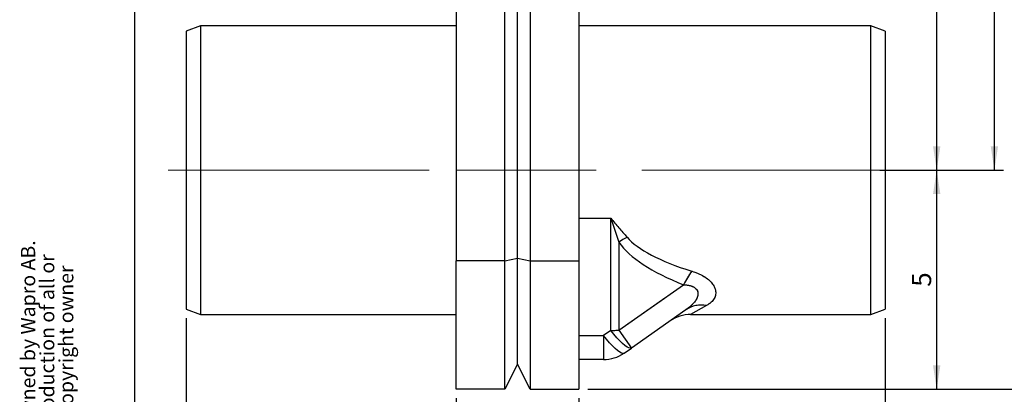
# Model space of a CAD drawing. Units: inches. Extents: x 0.3 to 7.9, y 0.2 to 11.3.
# Drawn here: x 0.3 to 4.6, y 2.7 to 4.3 of the extents above; entities that cross this region are included whole.
import ezdxf

# ---------------------------------------------------------------- set-up
doc = ezdxf.new("R2010")
doc.units = ezdxf.units.IN
doc.header["$MEASUREMENT"] = 0
doc.linetypes.add('CENTERX2', pattern=[0.8, 0.5, -0.1, 0.1, -0.1])
doc.linetypes.add('PHANTOM', pattern=[0.5, 0.25, -0.05, 0.05, -0.05, 0.05, -0.05])
doc.layers.add('FORMAT', color=7, linetype='Continuous')
doc.styles.add('SLDTEXTSTYLE0', font='TXT', dxfattribs={"width": 0.7})
doc.styles.add('SLDTEXTSTYLE1', font='TXT', dxfattribs={"width": 0.75})
doc.dimstyles.new('SLDDIMSTYLE0', dxfattribs={"dimtxt": 0.083333, "dimasz": 0.103937, "dimexe": 0, "dimexo": 0.0625, "dimgap": 0.020833, "dimtad": 1, "dimdec": 1, "dimlfac": 5, "dimrnd": 1e-09, "dimzin": 12, "dimdsep": 46, "dimtxsty": 'SLDTEXTSTYLE1', "dimsah": 1, "dimcen": 0.09, "dimadec": 0, "dimazin": 3, "dimtol": 1, "dimtp": 0.19685, "dimtm": 0.19685, "dimtfac": 1, "dimtofl": 0, "dimtmove": 0, "dimatfit": 3, "dimfxl": 0, "dimfrac": 2, "dimtolj": 1, "dimarcsym": 0})
doc.dimstyles.new('SLDDIMSTYLE1', dxfattribs={"dimtxt": 0.083333, "dimasz": 0.103937, "dimexe": 0, "dimexo": 0.0625, "dimgap": 0.020833, "dimtad": 1, "dimdec": 1, "dimlfac": 5, "dimrnd": 1e-09, "dimzin": 12, "dimdsep": 46, "dimtxsty": 'SLDTEXTSTYLE1', "dimsah": 1, "dimcen": 0.09, "dimadec": 0, "dimazin": 3, "dimtfac": 1, "dimtdec": 1, "dimtmove": 0, "dimatfit": 0, "dimfxl": 0, "dimfrac": 2, "dimtolj": 1, "dimtzin": 12, "dimarcsym": 0})
doc.dimstyles.new('SLDDIMSTYLE2', dxfattribs={"dimtxt": 0.083333, "dimasz": 0.103937, "dimexe": 0, "dimexo": 0.0625, "dimgap": 0.020833, "dimtad": 1, "dimdec": 1, "dimlfac": 5, "dimrnd": 1e-09, "dimzin": 12, "dimdsep": 46, "dimtxsty": 'SLDTEXTSTYLE1', "dimsah": 1, "dimcen": 0.09, "dimadec": 0, "dimazin": 3, "dimtol": 1, "dimtp": 0.393701, "dimtm": 0.393701, "dimtfac": 1, "dimtofl": 0, "dimtmove": 0, "dimatfit": 3, "dimfxl": 0, "dimfrac": 2, "dimtolj": 1, "dimarcsym": 0})
doc.dimstyles.new('SLDDIMSTYLE3', dxfattribs={"dimtxt": 0.083333, "dimasz": 0.103937, "dimexe": 0, "dimexo": 0.0625, "dimgap": 0.020833, "dimtad": 1, "dimdec": 0, "dimlfac": 5, "dimrnd": 1e-09, "dimzin": 12, "dimdsep": 46, "dimtxsty": 'SLDTEXTSTYLE1', "dimsah": 1, "dimcen": 0.09, "dimadec": 0, "dimazin": 3, "dimtfac": 1, "dimtdec": 0, "dimtofl": 0, "dimtmove": 0, "dimatfit": 3, "dimfxl": 0, "dimfrac": 2, "dimtolj": 1, "dimtzin": 12, "dimarcsym": 0})
doc.dimstyles.new('SLDDIMSTYLE4', dxfattribs={"dimtxt": 0.083333, "dimasz": 0.103937, "dimexe": 0, "dimexo": 0.0625, "dimgap": 0.020833, "dimtad": 1, "dimdec": 1, "dimlfac": 5, "dimrnd": 1e-09, "dimzin": 12, "dimdsep": 46, "dimtxsty": 'SLDTEXTSTYLE1', "dimsah": 1, "dimcen": 0.09, "dimadec": 0, "dimazin": 3, "dimtfac": 1, "dimtdec": 1, "dimtofl": 0, "dimtmove": 0, "dimatfit": 3, "dimfxl": 0, "dimfrac": 2, "dimtolj": 1, "dimtzin": 12, "dimarcsym": 0})

# ---------------------------------------------------------------- blocks, each defined once
blk = doc.blocks.new('_D')
at = {"layer": 'FORMAT'}
for p, q in [((1.0507, 2.9841), (1.0507, 2.3947)), ((2.2318, 2.6337), (2.2318, 2.3947)), ((1.0507, 2.4341), (2.2318, 2.4341))]:
    blk.add_line(p, q, dxfattribs=at)
for points in [[(1.0507, 2.4341), (1.1547, 2.418), (1.1547, 2.4502)], [(2.2318, 2.4341), (2.1279, 2.4502), (2.1279, 2.418)]]:
    blk.add_solid(points, dxfattribs=at)
at = {"layer": 'FORMAT', "char_height": 0.08333, "attachment_point": 1, "style": 'SLDTEXTSTYLE1'}
for s, insert in [('5,9', (1.4108, 2.5415)), ('±0,20', (1.5959, 2.5415))]:
    blk.add_mtext(s, dxfattribs=dict(at, insert=insert))
blk = doc.blocks.new('_D_1')
at = {"layer": 'FORMAT'}
for p, q in [((2.2318, 2.6337), (2.2318, 2.3947)), ((2.7673, 2.6337), (2.7673, 2.3947)), ((2.2318, 2.4341), (2.0318, 2.4341)), ((2.2318, 2.4341), (2.7673, 2.4341)), ((2.7673, 2.4341), (2.9673, 2.4341))]:
    blk.add_line(p, q, dxfattribs=at)
for points in [[(2.2318, 2.4341), (2.1279, 2.4502), (2.1279, 2.418)], [(2.7673, 2.4341), (2.8712, 2.418), (2.8712, 2.4502)]]:
    blk.add_solid(points, dxfattribs=at)
at = {"layer": 'FORMAT', "insert": (2.4226, 2.5415), "char_height": 0.08333, "attachment_point": 1, "style": 'SLDTEXTSTYLE1'}
blk.add_mtext('2,7', dxfattribs=at)
blk = doc.blocks.new('_D_2')
at = {"layer": 'FORMAT'}
for p, q in [((4.1059, 2.9841), (4.1059, 2.3947)), ((2.7673, 2.6337), (2.7673, 2.3947)), ((2.7673, 2.4341), (4.1059, 2.4341))]:
    blk.add_line(p, q, dxfattribs=at)
for points in [[(2.7673, 2.4341), (2.8712, 2.418), (2.8712, 2.4502)], [(4.1059, 2.4341), (4.0019, 2.4502), (4.0019, 2.418)]]:
    blk.add_solid(points, dxfattribs=at)
at = {"layer": 'FORMAT', "char_height": 0.08333, "attachment_point": 1, "style": 'SLDTEXTSTYLE1'}
for s, insert in [('6,7', (3.2061, 2.5415)), ('±0,20', (3.3912, 2.5415))]:
    blk.add_mtext(s, dxfattribs=dict(at, insert=insert))
blk = doc.blocks.new('_D_3')
at = {"layer": 'FORMAT'}
for p, q in [((1.0507, 2.9841), (1.0507, 2.0987)), ((4.1059, 2.9841), (4.1059, 2.0987)), ((1.0507, 2.1381), (4.1059, 2.1381))]:
    blk.add_line(p, q, dxfattribs=at)
for points in [[(1.0507, 2.1381), (1.1547, 2.122), (1.1547, 2.1541)], [(4.1059, 2.1381), (4.0019, 2.1541), (4.0019, 2.122)]]:
    blk.add_solid(points, dxfattribs=at)
at = {"layer": 'FORMAT', "char_height": 0.08333, "attachment_point": 1, "style": 'SLDTEXTSTYLE1'}
for s, insert in [('15,3', (2.317, 2.2455)), ('±0,39', (2.5637, 2.2455))]:
    blk.add_mtext(s, dxfattribs=dict(at, insert=insert))
blk = doc.blocks.new('_D_4')
at = {"layer": 'FORMAT'}
for p, q in [((4.0822, 3.6297), (4.3708, 3.6297)), ((4.3314, 2.673), (4.3314, 3.6297)), ((2.8066, 2.673), (4.3708, 2.673))]:
    blk.add_line(p, q, dxfattribs=at)
for points in [[(4.3314, 3.6297), (4.3154, 3.5258), (4.3475, 3.5258)], [(4.3314, 2.673), (4.3475, 2.777), (4.3154, 2.777)]]:
    blk.add_solid(points, dxfattribs=at)
at = {"layer": 'FORMAT', "insert": (4.224, 3.1206), "char_height": 0.0833, "attachment_point": 1, "rotation": 90, "style": 'SLDTEXTSTYLE1'}
blk.add_mtext('5', dxfattribs=at)
blk = doc.blocks.new('_D_5')
at = {"layer": 'FORMAT'}
for p, q in [((3.1082, 7.0321), (4.3708, 7.0321)), ((4.3314, 3.6297), (4.3314, 7.0321)), ((4.0822, 3.6297), (4.3708, 3.6297))]:
    blk.add_line(p, q, dxfattribs=at)
for centre, start, end in [((4.2652, 5.3062), 63.4349, 116.5651), ((4.2652, 5.3556), 243.4349, 296.5651)]:
    blk.add_arc(centre, 0.148, start, end, dxfattribs=at)
for points in [[(4.3314, 7.0321), (4.3154, 6.9282), (4.3475, 6.9282)], [(4.3314, 3.6297), (4.3475, 3.7337), (4.3154, 3.7337)]]:
    blk.add_solid(points, dxfattribs=at)
at = {"layer": 'FORMAT', "insert": (4.224, 5.2232), "char_height": 0.08333, "attachment_point": 1, "rotation": 90, "style": 'SLDTEXTSTYLE1'}
blk.add_mtext('17,0', dxfattribs=at)
blk = doc.blocks.new('_D_6')
at = {"layer": 'FORMAT'}
for p, q in [((2.6376, 8.2739), (4.6229, 8.2739)), ((4.5836, 3.6297), (4.5836, 8.2739)), ((4.0822, 3.6297), (4.6229, 3.6297))]:
    blk.add_line(p, q, dxfattribs=at)
for centre, start, end in [((4.5174, 5.9271), 63.4349, 116.5651), ((4.5174, 5.9765), 243.4349, 296.5651)]:
    blk.add_arc(centre, 0.148, start, end, dxfattribs=at)
for points in [[(4.5836, 8.2739), (4.5675, 8.17), (4.5996, 8.17)], [(4.5836, 3.6297), (4.5996, 3.7337), (4.5675, 3.7337)]]:
    blk.add_solid(points, dxfattribs=at)
at = {"layer": 'FORMAT', "insert": (4.4761, 5.8441), "char_height": 0.08333, "attachment_point": 1, "rotation": 90, "style": 'SLDTEXTSTYLE1'}
blk.add_mtext('23,2', dxfattribs=at)
blk = doc.blocks.new('_D_7')
at = {"layer": 'FORMAT'}
for p, q in [((2.6376, 8.2739), (4.9293, 8.2739)), ((4.8899, 8.2739), (4.8899, 2.673)), ((2.8066, 2.673), (4.9293, 2.673))]:
    blk.add_line(p, q, dxfattribs=at)
for points in [[(4.8899, 8.2739), (4.8739, 8.17), (4.906, 8.17)], [(4.8899, 2.673), (4.906, 2.777), (4.8739, 2.777)]]:
    blk.add_solid(points, dxfattribs=at)
at = {"layer": 'FORMAT', "char_height": 0.08333, "attachment_point": 1, "rotation": 90, "style": 'SLDTEXTSTYLE1'}
for s, insert in [('±0,39', (4.7825, 5.4589)), ('28,0', (4.7825, 5.2122))]:
    blk.add_mtext(s, dxfattribs=dict(at, insert=insert))

msp = doc.modelspace()

# ---------------------------------------------------------------- linework, layer by layer
at = {"color": 7, "linetype": 'Continuous', "lineweight": 25}
for p, q in [((0.8268, 0.1575), (0.8268, 11.3386)), ((2.2318, 5.8581), (2.2318, 3.2337)), ((2.4444, 3.2337), (2.4444, 5.8581)), ((2.4996, 3.2448), (2.4996, 5.8581)), ((2.5547, 5.8581), (2.5547, 3.2337)), ((2.7673, 5.8581), (2.7673, 3.2337)), ((1.1137, 4.2596), (1.0507, 4.236)), ((1.0507, 4.236), (1.0507, 3.0234)), ((2.2318, 4.2596), (1.1137, 4.2596)), ((1.1137, 4.2596), (1.1137, 2.9998)), ((4.0429, 4.2596), (2.7673, 4.2596)), ((4.1059, 4.236), (4.0429, 4.2596)), ((4.0429, 2.9998), (4.0429, 4.2596)), ((4.1059, 4.236), (4.1059, 3.0234)), ((2.7673, 3.4205), (2.9067, 3.4205)), ((2.9067, 2.9299), (2.9067, 3.4205)), ((2.9424, 3.315), (2.9424, 2.9312)), ((2.4444, 3.2337), (2.2318, 3.2337)), ((2.2318, 2.673), (2.2318, 3.2337)), ((2.4444, 3.2337), (2.4996, 3.2448)), ((2.4444, 2.673), (2.4444, 3.2337)), ((2.4996, 2.7833), (2.4996, 3.2448)), ((2.4996, 3.2448), (2.5547, 3.2337)), ((2.5547, 3.2337), (2.5547, 2.673)), ((2.5547, 3.2337), (2.7673, 3.2337)), ((2.7673, 3.2337), (2.7673, 2.673)), ((2.9424, 2.9312), (3.2253, 3.1294)), ((1.0507, 3.0234), (1.1137, 2.9998)), ((3.2354, 3.0201), (2.997, 2.8532)), ((3.3257, 3.0388), (3.2561, 2.9998)), ((4.0429, 2.9998), (4.1059, 3.0234)), ((1.1137, 2.9998), (2.2318, 2.9998)), ((3.2561, 2.9998), (4.0429, 2.9998)), ((2.9067, 2.9299), (2.8751, 2.9078)), ((2.9424, 2.9312), (2.997, 2.8532)), ((2.7673, 2.9078), (2.8751, 2.9078)), ((2.8751, 2.9078), (2.8751, 2.8026)), ((2.9654, 2.8311), (2.997, 2.8532)), ((2.8751, 2.8026), (2.7673, 2.8026)), ((2.4996, 2.7833), (2.4444, 2.673)), ((2.5547, 2.673), (2.4996, 2.7833)), ((2.4444, 2.673), (2.2318, 2.673)), ((2.5547, 2.673), (2.7673, 2.673))]:
    msp.add_line(p, q, dxfattribs=at)
at = {"color": 7, "linetype": 'PHANTOM', "lineweight": 18}
for p, q in [((2.2318, 5.8581), (2.2318, 3.2337)), ((2.2318, 5.8581), (2.2318, 3.2337)), ((2.4444, 3.2337), (2.4444, 5.8581)), ((2.4444, 3.2337), (2.4444, 5.8581)), ((2.4996, 3.2448), (2.4996, 5.8581)), ((2.4996, 3.2448), (2.4996, 5.8581)), ((2.5547, 5.8581), (2.5547, 3.2337)), ((2.5547, 5.8581), (2.5547, 3.2337)), ((2.7673, 5.8581), (2.7673, 3.2337)), ((2.7673, 5.8581), (2.7673, 3.2337)), ((1.1137, 4.2596), (1.0507, 4.236)), ((1.1137, 4.2596), (1.0507, 4.236)), ((1.0507, 4.236), (1.0507, 3.0234)), ((1.0507, 4.236), (1.0507, 3.0234)), ((2.2318, 4.2596), (1.1137, 4.2596)), ((1.1137, 4.2596), (1.1137, 2.9998)), ((2.2318, 4.2596), (1.1137, 4.2596)), ((1.1137, 4.2596), (1.1137, 2.9998)), ((4.0429, 4.2596), (2.7673, 4.2596)), ((4.0429, 4.2596), (2.7673, 4.2596)), ((4.1059, 4.236), (4.0429, 4.2596)), ((4.0429, 2.9998), (4.0429, 4.2596)), ((4.1059, 4.236), (4.0429, 4.2596)), ((4.0429, 2.9998), (4.0429, 4.2596)), ((4.1059, 4.236), (4.1059, 3.0234)), ((4.1059, 4.236), (4.1059, 3.0234)), ((2.7673, 3.4205), (2.9067, 3.4205)), ((2.7673, 3.4205), (2.9067, 3.4205)), ((2.9067, 2.9299), (2.9067, 3.4205)), ((2.9067, 2.9299), (2.9067, 3.4205)), ((2.9424, 3.315), (2.9424, 2.9312)), ((2.9424, 3.315), (2.9424, 2.9312)), ((2.4444, 3.2337), (2.2318, 3.2337)), ((2.2318, 2.673), (2.2318, 3.2337)), ((2.4444, 3.2337), (2.2318, 3.2337)), ((2.2318, 2.673), (2.2318, 3.2337)), ((2.4444, 3.2337), (2.4996, 3.2448)), ((2.4444, 3.2337), (2.4996, 3.2448)), ((2.4444, 2.673), (2.4444, 3.2337)), ((2.4444, 2.673), (2.4444, 3.2337)), ((2.4996, 2.7833), (2.4996, 3.2448)), ((2.4996, 3.2448), (2.5547, 3.2337)), ((2.4996, 2.7833), (2.4996, 3.2448)), ((2.4996, 3.2448), (2.5547, 3.2337)), ((2.5547, 3.2337), (2.5547, 2.673)), ((2.5547, 3.2337), (2.7673, 3.2337)), ((2.5547, 3.2337), (2.5547, 2.673)), ((2.5547, 3.2337), (2.7673, 3.2337)), ((2.7673, 3.2337), (2.7673, 2.673)), ((2.7673, 3.2337), (2.7673, 2.673)), ((2.9424, 2.9312), (3.2253, 3.1294)), ((2.9424, 2.9312), (3.2253, 3.1294)), ((1.0507, 3.0234), (1.1137, 2.9998)), ((1.0507, 3.0234), (1.1137, 2.9998)), ((3.2354, 3.0201), (2.997, 2.8532)), ((3.2354, 3.0201), (2.997, 2.8532)), ((3.3257, 3.0388), (3.2561, 2.9998)), ((3.3257, 3.0388), (3.2561, 2.9998)), ((4.0429, 2.9998), (4.1059, 3.0234)), ((4.0429, 2.9998), (4.1059, 3.0234)), ((1.1137, 2.9998), (2.2318, 2.9998)), ((1.1137, 2.9998), (2.2318, 2.9998)), ((3.2561, 2.9998), (4.0429, 2.9998)), ((3.2561, 2.9998), (4.0429, 2.9998)), ((2.9067, 2.9299), (2.8751, 2.9078)), ((2.9067, 2.9299), (2.8751, 2.9078)), ((2.9424, 2.9312), (2.997, 2.8532)), ((2.9424, 2.9312), (2.997, 2.8532)), ((2.7673, 2.9078), (2.8751, 2.9078)), ((2.7673, 2.9078), (2.8751, 2.9078)), ((2.8751, 2.9078), (2.8751, 2.8026)), ((2.8751, 2.9078), (2.8751, 2.8026)), ((2.9654, 2.8311), (2.997, 2.8532)), ((2.9654, 2.8311), (2.997, 2.8532)), ((2.8751, 2.8026), (2.7673, 2.8026)), ((2.8751, 2.8026), (2.7673, 2.8026)), ((2.4996, 2.7833), (2.4444, 2.673)), ((2.4996, 2.7833), (2.4444, 2.673)), ((2.5547, 2.673), (2.4996, 2.7833)), ((2.5547, 2.673), (2.4996, 2.7833)), ((2.4444, 2.673), (2.2318, 2.673)), ((2.4444, 2.673), (2.2318, 2.673)), ((2.5547, 2.673), (2.7673, 2.673)), ((2.5547, 2.673), (2.7673, 2.673))]:
    msp.add_line(p, q, dxfattribs=at)
at = {"color": 7, "linetype": 'Continuous', "lineweight": 25, "flags": 128}
for points in [[(2.997, 2.8532), (2.9924, 2.852), (2.986, 2.8534), (2.978, 2.8575), (2.9686, 2.8642), (2.9578, 2.8734), (2.946, 2.8848), (2.9333, 2.8982), (2.9201, 2.9133), (2.9067, 2.9299)], [(2.9654, 2.8311), (2.9608, 2.8298), (2.9545, 2.8313), (2.9465, 2.8354), (2.937, 2.8421), (2.9262, 2.8513), (2.9144, 2.8627), (2.9018, 2.8761), (2.8886, 2.8912), (2.8751, 2.9078)]]:
    msp.add_lwpolyline(points, dxfattribs=at)
at = {"color": 7, "linetype": 'PHANTOM', "lineweight": 18, "flags": 128}
for points in [[(2.997, 2.8532), (2.9924, 2.852), (2.986, 2.8534), (2.978, 2.8575), (2.9686, 2.8642), (2.9578, 2.8734), (2.946, 2.8848), (2.9333, 2.8982), (2.9201, 2.9133), (2.9067, 2.9299)], [(2.997, 2.8532), (2.9924, 2.852), (2.986, 2.8534), (2.978, 2.8575), (2.9686, 2.8642), (2.9578, 2.8734), (2.946, 2.8848), (2.9333, 2.8982), (2.9201, 2.9133), (2.9067, 2.9299)], [(2.9654, 2.8311), (2.9608, 2.8298), (2.9545, 2.8313), (2.9465, 2.8354), (2.937, 2.8421), (2.9262, 2.8513), (2.9144, 2.8627), (2.9018, 2.8761), (2.8886, 2.8912), (2.8751, 2.9078)], [(2.9654, 2.8311), (2.9608, 2.8298), (2.9545, 2.8313), (2.9465, 2.8354), (2.937, 2.8421), (2.9262, 2.8513), (2.9144, 2.8627), (2.9018, 2.8761), (2.8886, 2.8912), (2.8751, 2.9078)]]:
    msp.add_lwpolyline(points, dxfattribs=at)
at = {"color": 7, "linetype": 'Continuous', "lineweight": 25}
for centre, radius, start, end in [((3.1648, 2.9971), 0.388, 118.7686, 124.9756), ((3.5348, 2.9836), 0.3421, 143.167, 154.7805), ((3.3032, 2.9204), 0.1206, 79.2189, 124.2024), ((3.2561, 2.8423), 0.1575, 89.7534, 125), ((2.9069, 3.3942), 0.4643, 269.9798, 274.3862), ((2.8751, 2.9601), 0.1575, 270, 305)]:
    msp.add_arc(centre, radius, start, end, dxfattribs=at)
at = {"color": 7, "linetype": 'PHANTOM', "lineweight": 18}
for centre, radius, start, end in [((3.1648, 2.9971), 0.388, 118.7686, 124.9756), ((3.1648, 2.9971), 0.388, 118.7686, 124.9756), ((3.5348, 2.9836), 0.3421, 143.167, 154.7805), ((3.5348, 2.9836), 0.3421, 143.167, 154.7805), ((3.3032, 2.9204), 0.1206, 79.2189, 124.2024), ((3.3032, 2.9204), 0.1206, 79.2189, 124.2024), ((3.2561, 2.8423), 0.1575, 89.7534, 125), ((3.2561, 2.8423), 0.1575, 89.7534, 125), ((2.9069, 3.3942), 0.4643, 269.9798, 274.3862), ((2.9069, 3.3942), 0.4643, 269.9798, 274.3862), ((2.8751, 2.9601), 0.1575, 270, 305), ((2.8751, 2.9601), 0.1575, 270, 305)]:
    msp.add_arc(centre, radius, start, end, dxfattribs=at)
at = {"color": 7, "linetype": 'Continuous', "lineweight": 25}
for centre, major_axis, ratio, start_param, end_param in [((6.2926, 3.6807), (3.385, 0.2746), 0.21801, 3.268245, 3.560923), ((6.3283, 3.6297), (3.3853, 0.2158), 0.174812, 3.274786, 3.567464)]:
    msp.add_ellipse(centre, major_axis=major_axis, ratio=ratio, start_param=start_param, end_param=end_param, dxfattribs=at)
at = {"color": 7, "linetype": 'PHANTOM', "lineweight": 18}
for centre, major_axis, ratio, start_param, end_param in [((6.2926, 3.6807), (3.385, 0.2746), 0.21801, 3.268245, 3.560923), ((6.2926, 3.6807), (3.385, 0.2746), 0.21801, 3.268245, 3.560923), ((6.3283, 3.6297), (3.3853, 0.2158), 0.174812, 3.274786, 3.567464), ((6.3283, 3.6297), (3.3853, 0.2158), 0.174812, 3.274786, 3.567464)]:
    msp.add_ellipse(centre, major_axis=major_axis, ratio=ratio, start_param=start_param, end_param=end_param, dxfattribs=at)
at = {"color": 7, "linetype": 'Continuous', "lineweight": 25}
for points, knots in [([(2.9067, 3.4205), (2.9068, 3.4204), (2.9188, 3.4061), (2.9427, 3.3779), (2.9662, 3.3508), (2.978, 3.3372)], [0, 0, 0, 0, 0.00386, 0.5011296, 1, 1, 1, 1]), ([(2.9067, 3.4205), (2.9067, 3.4203), (2.9187, 3.3847), (2.9305, 3.3498), (2.9424, 3.315)], [0, 0, 0, 0, 0.0042189, 1, 1, 1, 1]), ([(3.261, 3.1887), (3.2704, 3.1855), (3.2891, 3.179), (3.3138, 3.1665), (3.3344, 3.152), (3.3496, 3.1369), (3.3596, 3.1217), (3.3658, 3.105), (3.3664, 3.0871), (3.3598, 3.0686), (3.3465, 3.0521), (3.3327, 3.0432), (3.3257, 3.0388)], [0, 0, 0, 0, 0.094544, 0.188936, 0.276914, 0.364811, 0.442926, 0.521082, 0.633121, 0.745392, 0.872603, 1, 1, 1, 1]), ([(3.2253, 3.1294), (3.2308, 3.129), (3.2416, 3.1284), (3.254, 3.1258), (3.2668, 3.1214), (3.2769, 3.1155), (3.286, 3.1044), (3.2884, 3.0945), (3.2876, 3.0819), (3.2833, 3.069), (3.2721, 3.0522), (3.2563, 3.0356), (3.2424, 3.0253), (3.2354, 3.0201)], [0, 0, 0, 0, 0.074039, 0.14788, 0.179339, 0.275231, 0.330925, 0.440327, 0.473655, 0.590583, 0.708024, 0.853916, 1, 1, 1, 1])]:
    msp.add_open_spline(points, degree=3, knots=knots, dxfattribs=at)
at = {"color": 7, "linetype": 'PHANTOM', "lineweight": 18}
for points, knots in [([(2.9067, 3.4205), (2.9068, 3.4204), (2.9188, 3.4061), (2.9427, 3.3779), (2.9662, 3.3508), (2.978, 3.3372)], [0, 0, 0, 0, 0.00386, 0.5011296, 1, 1, 1, 1]), ([(2.9067, 3.4205), (2.9067, 3.4203), (2.9187, 3.3847), (2.9305, 3.3498), (2.9424, 3.315)], [0, 0, 0, 0, 0.0042189, 1, 1, 1, 1]), ([(2.9067, 3.4205), (2.9068, 3.4204), (2.9188, 3.4061), (2.9427, 3.3779), (2.9662, 3.3508), (2.978, 3.3372)], [0, 0, 0, 0, 0.00386, 0.5011296, 1, 1, 1, 1]), ([(2.9067, 3.4205), (2.9067, 3.4203), (2.9187, 3.3847), (2.9305, 3.3498), (2.9424, 3.315)], [0, 0, 0, 0, 0.0042189, 1, 1, 1, 1]), ([(3.261, 3.1887), (3.2704, 3.1855), (3.2891, 3.179), (3.3138, 3.1665), (3.3344, 3.152), (3.3496, 3.1369), (3.3596, 3.1217), (3.3658, 3.105), (3.3664, 3.0871), (3.3598, 3.0686), (3.3465, 3.0521), (3.3327, 3.0432), (3.3257, 3.0388)], [0, 0, 0, 0, 0.094544, 0.188936, 0.276914, 0.364811, 0.442926, 0.521082, 0.633121, 0.745392, 0.872603, 1, 1, 1, 1]), ([(3.261, 3.1887), (3.2704, 3.1855), (3.2891, 3.179), (3.3138, 3.1665), (3.3344, 3.152), (3.3496, 3.1369), (3.3596, 3.1217), (3.3658, 3.105), (3.3664, 3.0871), (3.3598, 3.0686), (3.3465, 3.0521), (3.3327, 3.0432), (3.3257, 3.0388)], [0, 0, 0, 0, 0.094544, 0.188936, 0.276914, 0.364811, 0.442926, 0.521082, 0.633121, 0.745392, 0.872603, 1, 1, 1, 1]), ([(3.2253, 3.1294), (3.2308, 3.129), (3.2416, 3.1284), (3.254, 3.1258), (3.2668, 3.1214), (3.2769, 3.1155), (3.286, 3.1044), (3.2884, 3.0945), (3.2876, 3.0819), (3.2833, 3.069), (3.2721, 3.0522), (3.2563, 3.0356), (3.2424, 3.0253), (3.2354, 3.0201)], [0, 0, 0, 0, 0.074039, 0.14788, 0.179339, 0.275231, 0.330925, 0.440327, 0.473655, 0.590583, 0.708024, 0.853916, 1, 1, 1, 1]), ([(3.2253, 3.1294), (3.2308, 3.129), (3.2416, 3.1284), (3.254, 3.1258), (3.2668, 3.1214), (3.2769, 3.1155), (3.286, 3.1044), (3.2884, 3.0945), (3.2876, 3.0819), (3.2833, 3.069), (3.2721, 3.0522), (3.2563, 3.0356), (3.2424, 3.0253), (3.2354, 3.0201)], [0, 0, 0, 0, 0.074039, 0.14788, 0.179339, 0.275231, 0.330925, 0.440327, 0.473655, 0.590583, 0.708024, 0.853916, 1, 1, 1, 1])]:
    msp.add_open_spline(points, degree=3, knots=knots, dxfattribs=at)
at = {"layer": 'FORMAT', "linetype": 'CENTERX2', "lineweight": 18, "ltscale": 2}
for p, q in [((1.1137, 3.6297), (0.972, 3.6297)), ((1.1137, 3.6297), (2.2318, 3.6297)), ((2.4444, 3.6297), (2.2318, 3.6297)), ((2.4444, 3.6297), (2.4996, 3.6297)), ((2.5547, 3.6297), (2.4996, 3.6297)), ((2.5547, 3.6297), (2.7673, 3.6297)), ((4.0429, 3.6297), (2.7673, 3.6297)), ((4.0429, 3.6297), (4.1846, 3.6297))]:
    msp.add_line(p, q, dxfattribs=at)

# ---------------------------------------------------------------- texts
at = {"color": 7, "linetype": 'Continuous', "lineweight": 0, "char_height": 0.0625, "attachment_point": 1, "rotation": 90, "style": 'SLDTEXTSTYLE0'}
for s, insert in [('subject to copyrights owned by Wapro AB.', (0.3289, 1.6521)), ('Any amendments, republication, retransmission, and/or reproduction of all or', (0.4122, 0.1733)), ('any part of the document is expressly prohibited, unless the copyright owner', (0.4955, 0.1733))]:
    msp.add_mtext(s, dxfattribs=dict(at, insert=insert))

# ---------------------------------------------------------------- dimensions: what is measured, and where the dimension line sits
at = {"layer": 'FORMAT'}
for base, p2, picture, middle in [((4.5836, 8.2739), (2.5983, 8.2739), '_D_6', (4.5836, 5.9518)), ((4.3314, 7.0321), (3.0688, 7.0321), '_D_5', (4.3314, 5.3309))]:
    dim = msp.add_linear_dim(base=base, p1=(4.0429, 3.6297), p2=p2, angle=90, text='(<>)', dimstyle='SLDDIMSTYLE4', dxfattribs=at)
    dim.commit()
    dim.dimension.update_dxf_attribs({"geometry": picture, "text_midpoint": middle, "dimtype": 160})
for base, p1, p2, dimstyle, picture, middle in [((4.8899, 2.673), (2.5983, 8.2739), (2.7673, 2.673), 'SLDDIMSTYLE2', '_D_7', (4.8899, 5.4735)), ((4.3314, 3.6297), (2.7673, 2.673), (4.0429, 3.6297), 'SLDDIMSTYLE3', '_D_4', (4.3314, 3.1514))]:
    dim = msp.add_linear_dim(base=base, p1=p1, p2=p2, angle=90, dimstyle=dimstyle, dxfattribs=at)
    dim.commit()
    dim.dimension.update_dxf_attribs({"geometry": picture, "text_midpoint": middle, "dimtype": 160})
for base, p1, p2, dimstyle, picture, middle in [((2.2318, 2.4341), (1.0507, 3.0234), (2.2318, 2.673), 'SLDDIMSTYLE0', '_D', (1.6413, 2.4341)), ((4.1059, 2.1381), (1.0507, 3.0234), (4.1059, 3.0234), 'SLDDIMSTYLE2', '_D_3', (2.5783, 2.1381)), ((4.1059, 2.4341), (2.7673, 2.673), (4.1059, 3.0234), 'SLDDIMSTYLE0', '_D_2', (3.4366, 2.4341)), ((2.7673, 2.4341), (2.2318, 2.673), (2.7673, 2.673), 'SLDDIMSTYLE1', '_D_1', (2.4996, 2.4341))]:
    dim = msp.add_linear_dim(base=base, p1=p1, p2=p2, dimstyle=dimstyle, dxfattribs=at)
    dim.commit()
    dim.dimension.update_dxf_attribs({"geometry": picture, "text_midpoint": middle, "dimtype": 160})

doc.saveas('drawing.dxf')
